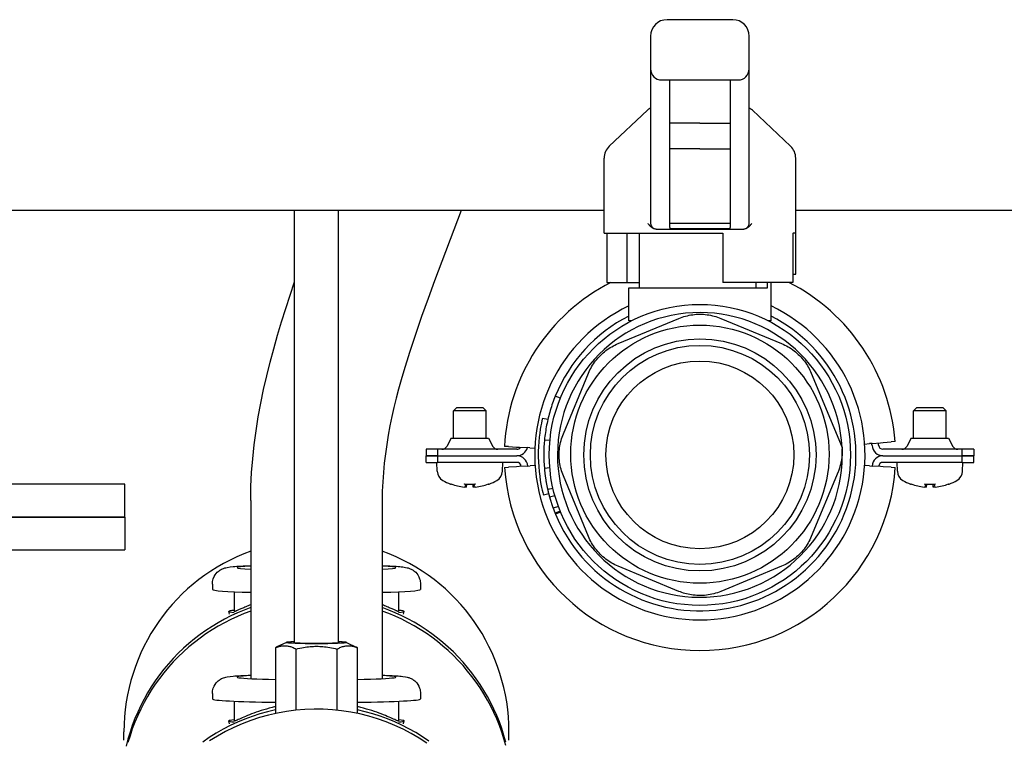
# Model space of a CAD drawing. Extents: x 57 to 5997, y 97 to 4297.
# Drawn here: x 4839 to 5018, y 1607 to 1738 of the extents above; entities that cross this region are included whole.
import ezdxf

# ---------------------------------------------------------------- set-up
doc = ezdxf.new("R2010")
doc.units = 0
doc.header["$LTSCALE"] = 10
doc.layers.add('SICHTBARE_KANTEN_DIN_', color=179, linetype='CONTINUOUS')

msp = doc.modelspace()

# ---------------------------------------------------------------- linework, layer by layer
at = {"layer": 'SICHTBARE_KANTEN_DIN_', "color": 0}
for p, q in [((4968.78, 1738.22), (4956.78, 1738.22)), ((4953.78, 1735.22), (4953.78, 1729.22)), ((4971.78, 1729.22), (4971.78, 1735.22)), ((4953.78, 1729.22), (4953.78, 1700.97)), ((4971.78, 1700.97), (4971.78, 1729.22)), ((4955.78, 1727.22), (4957.28, 1727.22)), ((4957.28, 1700.23), (4957.28, 1727.22)), ((4957.28, 1727.22), (4968.28, 1727.22)), ((4968.28, 1727.22), (4968.28, 1700.23)), ((4968.28, 1727.22), (4969.78, 1727.22)), ((4953.2, 1721.68), (4946.22, 1715.11)), ((4972.36, 1721.68), (4979.33, 1715.11)), ((4962.78, 1719.29), (4957.28, 1719.29)), ((4962.78, 1719.29), (4968.28, 1719.29)), ((4962.78, 1714.66), (4957.28, 1714.66)), ((4962.78, 1714.66), (4968.28, 1714.66)), ((4945.28, 1699.22), (4945.28, 1712.93)), ((4980.28, 1699.22), (4980.28, 1712.93)), ((4945.28, 1703.37), (4797.78, 1703.37)), ((4888.78, 1624.43), (4888.78, 1703.37)), ((4896.78, 1624.43), (4896.78, 1703.37)), ((5107.78, 1703.37), (4980.28, 1703.37)), ((4968.28, 1700.97), (4957.28, 1700.97)), ((4945.28, 1699.22), (4966.98, 1699.22)), ((4945.79, 1699.22), (4945.79, 1690.22)), ((4949.42, 1699.22), (4949.42, 1690.22)), ((4951.78, 1689.22), (4951.78, 1699.22)), ((4954.78, 1699.97), (4970.78, 1699.97)), ((4957.28, 1700.23), (4957.28, 1700.03)), ((4968.28, 1700.03), (4957.28, 1700.03)), ((4966.98, 1699.22), (4966.98, 1690.22)), ((4968.28, 1700.03), (4968.28, 1700.23)), ((4979.77, 1699.22), (4979.82, 1699.22)), ((4979.77, 1699.22), (4979.77, 1690.22)), ((4980.28, 1699.22), (4979.82, 1699.22)), ((4980.28, 1691.72), (4980.28, 1699.22)), ((4979.77, 1691.72), (4980.28, 1691.72)), ((4945.79, 1690.22), (4949.42, 1690.22)), ((4949.42, 1690.22), (4951.78, 1690.22)), ((4979.77, 1690.22), (4966.98, 1690.22)), ((4973.03, 1689.22), (4973.03, 1690.22)), ((4975.15, 1689.22), (4975.15, 1690.22)), ((4975.78, 1683.22), (4975.78, 1690.22)), ((4949.78, 1689.22), (4975.15, 1689.22)), ((4949.78, 1683.22), (4949.78, 1689.22)), ((4947.85, 1679.06), (4958.95, 1683.66)), ((4950.29, 1683.22), (4949.78, 1683.22)), ((4966.61, 1683.66), (4977.7, 1679.06)), ((4975.78, 1683.22), (4975.27, 1683.22)), ((4937.85, 1662.55), (4942.44, 1673.65)), ((4983.12, 1673.65), (4988.74, 1660.06)), ((4937.31, 1669.09), (4936.38, 1669.46)), ((4918.4, 1667.36), (4917.78, 1666.75)), ((4923.78, 1666.75), (4917.78, 1666.75)), ((4917.78, 1661.76), (4917.78, 1666.75)), ((4918.4, 1667.36), (4923.17, 1667.36)), ((4923.17, 1667.36), (4923.78, 1666.75)), ((4923.78, 1661.76), (4923.78, 1666.75)), ((5002.39, 1667.36), (5001.77, 1666.75)), ((5007.77, 1666.75), (5001.77, 1666.75)), ((5001.77, 1661.76), (5001.77, 1666.75)), ((5002.39, 1667.36), (5007.16, 1667.36)), ((5007.16, 1667.36), (5007.77, 1666.75)), ((5007.77, 1661.76), (5007.77, 1666.75)), ((4934.06, 1665.45), (4935.03, 1665.22)), ((4917.39, 1661.76), (4916.57, 1660.28)), ((4917.39, 1661.76), (4924.18, 1661.76)), ((4924.18, 1661.76), (4925, 1660.28)), ((4935.4, 1661.34), (4934.41, 1661.44)), ((4996.23, 1660.97), (4997.68, 1661.08)), ((4998.41, 1661.14), (4997.68, 1661.08)), ((5001.38, 1661.76), (5000.56, 1660.28)), ((5001.38, 1661.76), (5008.17, 1661.76)), ((5008.17, 1661.76), (5008.99, 1660.28)), ((4914.87, 1659.76), (4912.78, 1659.76)), ((4912.78, 1659.76), (4912.78, 1658.56)), ((4914.87, 1659.76), (4914.87, 1658.56)), ((4929.35, 1659.76), (4914.87, 1659.76)), ((4927.82, 1660.23), (4927.09, 1660.27)), ((4927.82, 1660.23), (4929.27, 1660.16)), ((4929.27, 1660.16), (4929.76, 1660.13)), ((4929.76, 1660.13), (4931.27, 1660.05)), ((4931.76, 1660.03), (4931.27, 1660.05)), ((4931.76, 1660.03), (4932.65, 1659.98)), ((4992.86, 1660.71), (4993.75, 1660.78)), ((4994.24, 1660.82), (4993.75, 1660.78)), ((4994.24, 1660.82), (4995.74, 1660.94)), ((4995.74, 1660.94), (4996.23, 1660.97)), ((5010.69, 1659.76), (4996.21, 1659.76)), ((5012.77, 1659.76), (5010.69, 1659.76)), ((5010.69, 1658.56), (5010.69, 1659.76)), ((5012.77, 1659.76), (5012.77, 1658.56)), ((4912.78, 1658.56), (4914.87, 1658.56)), ((4914.87, 1658.56), (4912.78, 1658.56)), ((4912.78, 1657.36), (4912.78, 1658.56)), ((4914.87, 1658.56), (4929.35, 1658.56)), ((4914.87, 1658.56), (4914.87, 1657.36)), ((4914.87, 1658.56), (4929.35, 1658.56)), ((4996.21, 1658.56), (5010.69, 1658.56)), ((4996.21, 1658.56), (5010.69, 1658.56)), ((5010.69, 1658.56), (5012.77, 1658.56)), ((5012.77, 1658.56), (5010.69, 1658.56)), ((5010.69, 1657.36), (5010.69, 1658.56)), ((5012.77, 1657.36), (5012.77, 1658.56)), ((4912.78, 1657.36), (4914.87, 1657.36)), ((4914.84, 1655.73), (4914.78, 1657.36)), ((4929.35, 1657.36), (4914.87, 1657.36)), ((4926.73, 1655.73), (4926.78, 1657.36)), ((4927.11, 1656.42), (4927.85, 1656.46)), ((4929.3, 1656.56), (4927.85, 1656.46)), ((4929.79, 1656.59), (4929.3, 1656.56)), ((4931.29, 1656.69), (4929.79, 1656.59)), ((4931.29, 1656.69), (4931.79, 1656.72)), ((4932.69, 1656.78), (4931.79, 1656.72)), ((4935.38, 1656.35), (4934.39, 1656.26)), ((4993.77, 1656.72), (4992.87, 1656.78)), ((4993.77, 1656.72), (4994.26, 1656.69)), ((4995.77, 1656.59), (4994.26, 1656.69)), ((4996.26, 1656.56), (4995.77, 1656.59)), ((5010.69, 1657.36), (4996.21, 1657.36)), ((4997.71, 1656.46), (4996.26, 1656.56)), ((4997.71, 1656.46), (4998.44, 1656.42)), ((4998.83, 1655.73), (4998.77, 1657.36)), ((5010.69, 1657.36), (5012.77, 1657.36)), ((5010.72, 1655.73), (5010.77, 1657.36)), ((4942.44, 1643.8), (4937.85, 1654.9)), ((4988, 1655.6), (4983.12, 1643.8)), ((4857.78, 1653.37), (4677.78, 1653.37)), ((4857.78, 1647.37), (4857.78, 1653.37)), ((4917.39, 1653.38), (4917.46, 1653.38)), ((4919.85, 1653.38), (4921.72, 1653.38)), ((4920.16, 1652.83), (4920.21, 1653.38)), ((4921.41, 1652.83), (4921.36, 1653.38)), ((4924.11, 1653.38), (4924.17, 1653.38)), ((4935.97, 1652.6), (4934.99, 1652.37)), ((5001.38, 1653.38), (5001.44, 1653.38)), ((5003.84, 1653.38), (5005.71, 1653.38)), ((5004.15, 1652.83), (5004.2, 1653.38)), ((5005.4, 1652.83), (5005.35, 1653.38)), ((5008.1, 1653.38), (5008.16, 1653.38)), ((4880.78, 1650.37), (4880.78, 1617.85)), ((4904.78, 1650.37), (4904.78, 1617.85)), ((4935.18, 1651.6), (4934.22, 1651.35)), ((4936.31, 1651.27), (4935.34, 1651)), ((4936.94, 1649.3), (4936, 1648.96)), ((4937.28, 1648.43), (4936.35, 1648.06)), ((4677.78, 1647.37), (4857.78, 1647.37)), ((4857.78, 1647.37), (4677.78, 1647.37)), ((4857.78, 1647.37), (4857.78, 1641.37)), ((4937.34, 1648.28), (4936.41, 1647.9)), ((4677.78, 1641.37), (4857.78, 1641.37)), ((4958.95, 1633.79), (4947.85, 1638.39)), ((4977.7, 1638.39), (4966.61, 1633.79)), ((4873.78, 1635.13), (4873.78, 1634.13)), ((4911.78, 1635.13), (4911.78, 1634.13)), ((4877.78, 1633.73), (4877.78, 1630.13)), ((4907.78, 1633.73), (4907.78, 1630.13)), ((4876.88, 1629.6), (4876.78, 1630.13)), ((4908.67, 1629.6), (4908.78, 1630.13)), ((4885.27, 1623.47), (4885.27, 1611.48)), ((4887.29, 1624.48), (4885.57, 1623.63)), ((4889.05, 1612.08), (4889.05, 1623.25)), ((4896.55, 1612.07), (4896.55, 1623.25)), ((4898.27, 1624.48), (4900.01, 1623.62)), ((4900.28, 1611.48), (4900.28, 1623.47)), ((4873.78, 1615.13), (4873.78, 1614.13)), ((4911.78, 1615.13), (4911.78, 1614.13)), ((4877.78, 1613.73), (4877.78, 1610.13)), ((4907.78, 1613.73), (4907.78, 1610.13)), ((4876.88, 1609.6), (4876.78, 1610.13)), ((4908.67, 1609.6), (4908.78, 1610.13)), ((4857.63, 1606.58), (4857.63, 1608.13)), ((4927.93, 1606.58), (4927.93, 1608.13))]:
    msp.add_line(p, q, dxfattribs=at)
at = {"layer": 'SICHTBARE_KANTEN_DIN_', "color": 0, "flags": 128}
for points in [[(4919.18, 1703.37), (4914.34, 1690.5), (4913.15, 1687.26), (4911.97, 1684), (4910.83, 1680.72), (4909.74, 1677.42), (4908.71, 1674.1), (4908.23, 1672.43), (4907.77, 1670.75), (4907.33, 1669.08), (4906.92, 1667.4), (4906.54, 1665.71), (4906.2, 1664.02), (4905.88, 1662.33), (4905.6, 1660.63), (4905.36, 1658.93), (4905.15, 1657.22), (4904.99, 1655.52), (4904.88, 1653.8), (4904.8, 1652.09), (4904.78, 1650.37)], [(4954.78, 1699.97), (4954.69, 1699.97), (4954.61, 1699.98), (4954.52, 1700), (4954.44, 1700.02), (4954.36, 1700.05), (4954.28, 1700.09), (4954.2, 1700.13), (4954.13, 1700.17), (4954.06, 1700.22), (4953.99, 1700.26), (4953.93, 1700.31), (4953.87, 1700.36), (4953.82, 1700.41), (4953.76, 1700.46), (4953.71, 1700.52), (4953.66, 1700.57), (4953.61, 1700.62), (4953.56, 1700.68), (4953.52, 1700.73), (4953.47, 1700.78), (4953.43, 1700.83), (4953.39, 1700.88), (4953.35, 1700.92), (4953.32, 1700.97)], [(4972.24, 1700.97), (4972.2, 1700.92), (4972.17, 1700.88), (4972.13, 1700.83), (4972.08, 1700.78), (4972.04, 1700.73), (4971.99, 1700.68), (4971.95, 1700.62), (4971.9, 1700.57), (4971.85, 1700.52), (4971.79, 1700.46), (4971.74, 1700.41), (4971.68, 1700.36), (4971.63, 1700.31), (4971.56, 1700.26), (4971.5, 1700.22), (4971.43, 1700.17), (4971.36, 1700.13), (4971.28, 1700.09), (4971.2, 1700.05), (4971.12, 1700.02), (4971.04, 1700), (4970.95, 1699.98), (4970.87, 1699.97), (4970.78, 1699.97)], [(4880.78, 1650.37), (4880.79, 1651.65), (4880.82, 1652.93), (4880.94, 1655.48), (4881.14, 1658.03), (4881.41, 1660.58), (4881.75, 1663.12), (4882.15, 1665.65), (4882.61, 1668.17), (4883.13, 1670.68), (4883.7, 1673.17), (4884.31, 1675.65), (4884.97, 1678.12), (4885.67, 1680.58), (4886.4, 1683.02), (4887.17, 1685.46), (4887.96, 1687.89), (4888.78, 1690.31)], [(4958.95, 1683.66), (4959.25, 1683.78), (4959.56, 1683.89), (4959.87, 1683.99), (4960.18, 1684.08), (4960.5, 1684.15), (4960.82, 1684.22), (4961.14, 1684.28), (4961.47, 1684.33), (4961.79, 1684.37), (4962.12, 1684.4), (4962.45, 1684.41), (4962.78, 1684.42), (4963.11, 1684.41), (4963.44, 1684.4), (4963.77, 1684.37), (4964.1, 1684.33), (4964.42, 1684.28), (4964.74, 1684.22), (4965.06, 1684.15), (4965.38, 1684.07), (4965.69, 1683.98), (4966, 1683.89), (4966.3, 1683.78), (4966.61, 1683.66)], [(4942.44, 1673.65), (4942.57, 1673.95), (4942.71, 1674.24), (4942.86, 1674.53), (4943.02, 1674.81), (4943.18, 1675.09), (4943.36, 1675.37), (4943.55, 1675.64), (4943.74, 1675.9), (4943.95, 1676.16), (4944.16, 1676.41), (4944.38, 1676.66), (4944.61, 1676.9), (4944.85, 1677.13), (4945.1, 1677.35), (4945.35, 1677.56), (4945.61, 1677.77), (4945.87, 1677.96), (4946.14, 1678.15), (4946.41, 1678.32), (4946.69, 1678.49), (4946.98, 1678.65), (4947.26, 1678.79), (4947.56, 1678.93), (4947.85, 1679.06)], [(4977.7, 1679.06), (4978.01, 1678.93), (4978.3, 1678.79), (4978.6, 1678.64), (4978.88, 1678.48), (4979.17, 1678.31), (4979.45, 1678.13), (4979.72, 1677.94), (4979.99, 1677.74), (4980.25, 1677.53), (4980.5, 1677.31), (4980.75, 1677.09), (4980.99, 1676.85), (4981.22, 1676.61), (4981.44, 1676.36), (4981.66, 1676.1), (4981.86, 1675.84), (4982.05, 1675.58), (4982.23, 1675.31), (4982.41, 1675.04), (4982.57, 1674.77), (4982.72, 1674.49), (4982.86, 1674.21), (4982.99, 1673.93), (4983.12, 1673.65)], [(4936.38, 1669.46), (4936.25, 1669.14), (4936.13, 1668.82), (4936.01, 1668.5), (4935.89, 1668.17), (4935.78, 1667.84), (4935.67, 1667.52), (4935.56, 1667.19), (4935.46, 1666.86), (4935.37, 1666.52), (4935.27, 1666.19), (4935.19, 1665.86), (4935.1, 1665.52), (4935.02, 1665.19), (4934.95, 1664.85), (4934.87, 1664.51), (4934.8, 1664.17), (4934.74, 1663.83), (4934.68, 1663.49), (4934.63, 1663.15), (4934.57, 1662.81), (4934.53, 1662.47), (4934.48, 1662.13), (4934.44, 1661.78), (4934.41, 1661.44)], [(4934.06, 1665.45), (4934.04, 1665.39), (4934, 1665.22), (4933.94, 1664.92), (4933.85, 1664.52), (4933.76, 1664.01), (4933.65, 1663.41), (4933.55, 1662.71), (4933.46, 1661.94), (4933.38, 1661.11), (4933.32, 1660.23), (4933.28, 1659.32), (4933.28, 1658.39), (4933.31, 1657.46), (4933.36, 1656.55), (4933.44, 1655.67), (4933.54, 1654.84), (4933.65, 1654.07), (4933.77, 1653.38), (4933.88, 1652.78), (4933.99, 1652.27), (4934.08, 1651.87), (4934.16, 1651.58), (4934.2, 1651.41), (4934.22, 1651.35)], [(4937.85, 1654.9), (4937.73, 1655.2), (4937.62, 1655.5), (4937.52, 1655.81), (4937.43, 1656.13), (4937.35, 1656.44), (4937.28, 1656.76), (4937.22, 1657.09), (4937.17, 1657.41), (4937.13, 1657.74), (4937.11, 1658.07), (4937.09, 1658.4), (4937.08, 1658.73), (4937.09, 1659.06), (4937.11, 1659.39), (4937.13, 1659.72), (4937.17, 1660.05), (4937.22, 1660.37), (4937.28, 1660.69), (4937.35, 1661.01), (4937.43, 1661.33), (4937.52, 1661.64), (4937.62, 1661.95), (4937.73, 1662.25), (4937.85, 1662.55)], [(4988.75, 1659.86), (4988.76, 1659.68), (4988.76, 1659.5), (4988.76, 1659.31), (4988.76, 1659.13), (4988.75, 1658.95), (4988.74, 1658.77), (4988.73, 1658.59), (4988.71, 1658.4), (4988.69, 1658.22), (4988.67, 1658.04), (4988.64, 1657.86), (4988.61, 1657.68), (4988.58, 1657.51), (4988.54, 1657.33), (4988.5, 1657.15), (4988.46, 1656.97), (4988.41, 1656.8), (4988.36, 1656.62), (4988.31, 1656.45), (4988.26, 1656.28), (4988.2, 1656.11), (4988.14, 1655.93), (4988.07, 1655.76), (4988, 1655.6)], [(4988.74, 1660.06), (4988.74, 1660.05), (4988.75, 1660.04), (4988.75, 1660.03), (4988.75, 1660.03), (4988.75, 1660.02), (4988.75, 1660.01), (4988.75, 1660), (4988.75, 1659.99), (4988.75, 1659.98), (4988.75, 1659.98), (4988.75, 1659.97), (4988.75, 1659.96), (4988.75, 1659.95), (4988.75, 1659.94), (4988.75, 1659.93), (4988.75, 1659.93), (4988.75, 1659.92), (4988.75, 1659.91), (4988.75, 1659.9), (4988.75, 1659.89), (4988.75, 1659.89), (4988.75, 1659.88), (4988.75, 1659.87), (4988.75, 1659.86)], [(4934.39, 1656.26), (4934.39, 1656.26), (4934.39, 1656.24), (4934.39, 1656.21), (4934.39, 1656.17), (4934.4, 1656.11), (4934.4, 1656.05), (4934.41, 1655.98), (4934.42, 1655.91), (4934.43, 1655.82), (4934.44, 1655.73), (4934.45, 1655.63), (4934.46, 1655.52), (4934.47, 1655.41), (4934.49, 1655.29), (4934.5, 1655.17), (4934.52, 1655.05), (4934.53, 1654.92), (4934.55, 1654.79), (4934.57, 1654.66), (4934.59, 1654.53), (4934.61, 1654.4), (4934.63, 1654.26), (4934.65, 1654.13), (4934.67, 1654)], [(4934.67, 1654), (4934.68, 1653.94), (4934.69, 1653.88), (4934.71, 1653.81), (4934.72, 1653.74), (4934.73, 1653.67), (4934.74, 1653.59), (4934.76, 1653.52), (4934.77, 1653.44), (4934.79, 1653.36), (4934.8, 1653.29), (4934.82, 1653.21), (4934.83, 1653.13), (4934.85, 1653.06), (4934.86, 1652.98), (4934.88, 1652.91), (4934.89, 1652.84), (4934.91, 1652.77), (4934.92, 1652.7), (4934.94, 1652.64), (4934.95, 1652.58), (4934.96, 1652.52), (4934.97, 1652.47), (4934.98, 1652.42), (4934.99, 1652.37)], [(4920.15, 1652.83), (4920.16, 1652.83), (4920.16, 1652.83), (4920.16, 1652.83), (4920.15, 1652.82), (4920.15, 1652.82), (4920.14, 1652.82), (4920.13, 1652.82), (4920.12, 1652.82), (4920.11, 1652.82), (4920.09, 1652.82), (4920.07, 1652.82), (4920.06, 1652.82), (4920.04, 1652.82), (4920.01, 1652.82), (4919.99, 1652.82), (4919.97, 1652.82), (4919.94, 1652.82), (4919.92, 1652.82), (4919.89, 1652.82), (4919.86, 1652.82), (4919.84, 1652.83), (4919.81, 1652.83), (4919.78, 1652.83), (4919.76, 1652.83)], [(4919.85, 1653.38), (4919.84, 1653.38), (4919.84, 1653.38), (4919.84, 1653.38), (4919.84, 1653.38), (4919.84, 1653.38), (4919.84, 1653.38), (4919.84, 1653.38), (4919.84, 1653.38), (4919.84, 1653.38), (4919.84, 1653.38), (4919.84, 1653.39), (4919.84, 1653.39), (4919.83, 1653.39), (4919.83, 1653.39), (4919.83, 1653.39), (4919.83, 1653.39), (4919.83, 1653.39), (4919.83, 1653.4), (4919.83, 1653.4), (4919.83, 1653.4), (4919.83, 1653.4), (4919.83, 1653.4), (4919.83, 1653.4), (4919.83, 1653.41)], [(4921.81, 1652.83), (4921.78, 1652.83), (4921.76, 1652.83), (4921.73, 1652.83), (4921.7, 1652.82), (4921.68, 1652.82), (4921.65, 1652.82), (4921.62, 1652.82), (4921.6, 1652.82), (4921.58, 1652.82), (4921.55, 1652.82), (4921.53, 1652.82), (4921.51, 1652.82), (4921.49, 1652.82), (4921.48, 1652.82), (4921.46, 1652.82), (4921.45, 1652.82), (4921.44, 1652.82), (4921.43, 1652.82), (4921.42, 1652.82), (4921.41, 1652.82), (4921.41, 1652.83), (4921.41, 1652.83), (4921.41, 1652.83), (4921.41, 1652.83)], [(4921.74, 1653.41), (4921.74, 1653.4), (4921.74, 1653.4), (4921.74, 1653.4), (4921.74, 1653.4), (4921.74, 1653.4), (4921.74, 1653.4), (4921.74, 1653.39), (4921.74, 1653.39), (4921.74, 1653.39), (4921.73, 1653.39), (4921.73, 1653.39), (4921.73, 1653.39), (4921.73, 1653.39), (4921.73, 1653.38), (4921.73, 1653.38), (4921.73, 1653.38), (4921.73, 1653.38), (4921.73, 1653.38), (4921.73, 1653.38), (4921.73, 1653.38), (4921.72, 1653.38), (4921.72, 1653.38), (4921.72, 1653.38), (4921.72, 1653.38)], [(4934.99, 1652.37), (4935.01, 1652.33), (4935.02, 1652.28), (4935.03, 1652.23), (4935.04, 1652.17), (4935.06, 1652.12), (4935.07, 1652.06), (4935.08, 1652), (4935.1, 1651.93), (4935.11, 1651.87), (4935.13, 1651.81), (4935.15, 1651.74), (4935.16, 1651.68), (4935.18, 1651.61), (4935.2, 1651.55), (4935.21, 1651.49), (4935.23, 1651.43), (4935.25, 1651.36), (4935.26, 1651.31), (4935.28, 1651.25), (4935.29, 1651.19), (4935.31, 1651.14), (4935.32, 1651.09), (4935.33, 1651.04), (4935.34, 1651)], [(5004.14, 1652.83), (5004.15, 1652.83), (5004.15, 1652.83), (5004.15, 1652.83), (5004.14, 1652.82), (5004.14, 1652.82), (5004.13, 1652.82), (5004.12, 1652.82), (5004.11, 1652.82), (5004.09, 1652.82), (5004.08, 1652.82), (5004.06, 1652.82), (5004.05, 1652.82), (5004.03, 1652.82), (5004, 1652.82), (5003.98, 1652.82), (5003.96, 1652.82), (5003.93, 1652.82), (5003.91, 1652.82), (5003.88, 1652.82), (5003.85, 1652.82), (5003.83, 1652.83), (5003.8, 1652.83), (5003.77, 1652.83), (5003.75, 1652.83)], [(5003.84, 1653.38), (5003.83, 1653.38), (5003.83, 1653.38), (5003.83, 1653.38), (5003.83, 1653.38), (5003.83, 1653.38), (5003.83, 1653.38), (5003.83, 1653.38), (5003.83, 1653.38), (5003.83, 1653.38), (5003.83, 1653.38), (5003.83, 1653.39), (5003.82, 1653.39), (5003.82, 1653.39), (5003.82, 1653.39), (5003.82, 1653.39), (5003.82, 1653.39), (5003.82, 1653.39), (5003.82, 1653.4), (5003.82, 1653.4), (5003.82, 1653.4), (5003.82, 1653.4), (5003.82, 1653.4), (5003.82, 1653.4), (5003.82, 1653.41)], [(5005.8, 1652.83), (5005.77, 1652.83), (5005.75, 1652.83), (5005.72, 1652.83), (5005.69, 1652.82), (5005.67, 1652.82), (5005.64, 1652.82), (5005.61, 1652.82), (5005.59, 1652.82), (5005.57, 1652.82), (5005.54, 1652.82), (5005.52, 1652.82), (5005.5, 1652.82), (5005.48, 1652.82), (5005.47, 1652.82), (5005.45, 1652.82), (5005.44, 1652.82), (5005.43, 1652.82), (5005.42, 1652.82), (5005.41, 1652.82), (5005.4, 1652.82), (5005.4, 1652.83), (5005.4, 1652.83), (5005.4, 1652.83), (5005.4, 1652.83)], [(5005.73, 1653.41), (5005.73, 1653.4), (5005.73, 1653.4), (5005.73, 1653.4), (5005.73, 1653.4), (5005.73, 1653.4), (5005.73, 1653.4), (5005.73, 1653.39), (5005.73, 1653.39), (5005.72, 1653.39), (5005.72, 1653.39), (5005.72, 1653.39), (5005.72, 1653.39), (5005.72, 1653.39), (5005.72, 1653.38), (5005.72, 1653.38), (5005.72, 1653.38), (5005.72, 1653.38), (5005.72, 1653.38), (5005.72, 1653.38), (5005.72, 1653.38), (5005.71, 1653.38), (5005.71, 1653.38), (5005.71, 1653.38), (5005.71, 1653.38)], [(4935.34, 1651), (4935.37, 1650.93), (4935.39, 1650.85), (4935.41, 1650.77), (4935.44, 1650.68), (4935.46, 1650.59), (4935.49, 1650.5), (4935.52, 1650.4), (4935.55, 1650.3), (4935.58, 1650.2), (4935.62, 1650.1), (4935.65, 1650), (4935.68, 1649.9), (4935.71, 1649.8), (4935.75, 1649.7), (4935.78, 1649.6), (4935.81, 1649.51), (4935.84, 1649.42), (4935.87, 1649.34), (4935.9, 1649.26), (4935.92, 1649.18), (4935.95, 1649.12), (4935.97, 1649.06), (4935.99, 1649), (4936, 1648.96)], [(4936, 1648.96), (4936.02, 1648.92), (4936.03, 1648.88), (4936.05, 1648.84), (4936.06, 1648.81), (4936.07, 1648.77), (4936.09, 1648.73), (4936.1, 1648.69), (4936.12, 1648.66), (4936.13, 1648.62), (4936.14, 1648.58), (4936.16, 1648.54), (4936.17, 1648.51), (4936.19, 1648.47), (4936.2, 1648.43), (4936.22, 1648.39), (4936.23, 1648.36), (4936.25, 1648.32), (4936.26, 1648.28), (4936.27, 1648.24), (4936.29, 1648.21), (4936.3, 1648.17), (4936.32, 1648.13), (4936.33, 1648.1), (4936.35, 1648.06)], [(4936.35, 1648.06), (4936.35, 1648.05), (4936.36, 1648.03), (4936.36, 1648.02), (4936.37, 1648.01), (4936.37, 1648), (4936.38, 1647.99), (4936.38, 1647.98), (4936.38, 1647.97), (4936.39, 1647.96), (4936.39, 1647.96), (4936.39, 1647.95), (4936.4, 1647.94), (4936.4, 1647.93), (4936.4, 1647.93), (4936.4, 1647.92), (4936.41, 1647.92), (4936.41, 1647.91), (4936.41, 1647.91), (4936.41, 1647.9), (4936.41, 1647.9), (4936.41, 1647.9), (4936.41, 1647.9), (4936.41, 1647.9), (4936.41, 1647.9)], [(4947.85, 1638.39), (4947.56, 1638.52), (4947.26, 1638.65), (4946.97, 1638.8), (4946.69, 1638.96), (4946.41, 1639.13), (4946.13, 1639.3), (4945.86, 1639.49), (4945.6, 1639.69), (4945.34, 1639.89), (4945.09, 1640.11), (4944.84, 1640.33), (4944.6, 1640.56), (4944.37, 1640.8), (4944.15, 1641.05), (4943.94, 1641.3), (4943.73, 1641.56), (4943.54, 1641.82), (4943.35, 1642.09), (4943.18, 1642.36), (4943.01, 1642.64), (4942.85, 1642.92), (4942.71, 1643.21), (4942.57, 1643.5), (4942.44, 1643.8)], [(4983.12, 1643.8), (4982.99, 1643.5), (4982.85, 1643.2), (4982.7, 1642.91), (4982.54, 1642.63), (4982.37, 1642.35), (4982.19, 1642.07), (4982, 1641.8), (4981.81, 1641.53), (4981.6, 1641.27), (4981.39, 1641.02), (4981.16, 1640.77), (4980.93, 1640.54), (4980.69, 1640.3), (4980.44, 1640.08), (4980.19, 1639.87), (4979.93, 1639.66), (4979.66, 1639.47), (4979.39, 1639.28), (4979.12, 1639.11), (4978.84, 1638.95), (4978.56, 1638.79), (4978.28, 1638.65), (4977.99, 1638.51), (4977.7, 1638.39)], [(4873.78, 1635.13), (4873.79, 1635.38), (4873.82, 1635.62), (4873.87, 1635.86), (4873.93, 1636.08), (4874.1, 1636.48), (4874.28, 1636.8), (4874.48, 1637.06), (4874.66, 1637.27), (4874.84, 1637.43), (4874.99, 1637.55), (4875.13, 1637.65), (4875.26, 1637.73), (4875.47, 1637.85), (4875.65, 1637.93), (4875.79, 1637.99), (4876.02, 1638.06), (4876.21, 1638.11), (4876.5, 1638.18), (4877.03, 1638.26), (4877.59, 1638.32), (4877.9, 1638.34), (4878.23, 1638.37), (4878.58, 1638.39), (4878.97, 1638.41), (4879.38, 1638.43), (4879.82, 1638.45), (4880.29, 1638.48), (4880.78, 1638.49)], [(4904.78, 1638.49), (4905.27, 1638.48), (4905.73, 1638.45), (4906.17, 1638.43), (4906.58, 1638.41), (4906.97, 1638.39), (4907.33, 1638.37), (4907.67, 1638.34), (4907.98, 1638.31), (4908.27, 1638.29), (4908.54, 1638.26), (4909.06, 1638.18), (4909.35, 1638.12), (4909.53, 1638.07), (4909.64, 1638.04), (4909.76, 1637.99), (4909.91, 1637.93), (4910.08, 1637.85), (4910.3, 1637.73), (4910.42, 1637.65), (4910.56, 1637.55), (4910.72, 1637.43), (4910.9, 1637.27), (4911.08, 1637.06), (4911.27, 1636.8), (4911.46, 1636.47), (4911.62, 1636.08), (4911.69, 1635.86), (4911.74, 1635.62), (4911.77, 1635.38), (4911.78, 1635.13)], [(4966.61, 1633.79), (4966.29, 1633.67), (4965.97, 1633.55), (4965.65, 1633.45), (4965.32, 1633.36), (4964.99, 1633.28), (4964.65, 1633.21), (4964.32, 1633.15), (4963.98, 1633.1), (4963.63, 1633.06), (4963.29, 1633.04), (4962.94, 1633.03), (4962.59, 1633.03), (4962.24, 1633.04), (4961.9, 1633.07), (4961.57, 1633.1), (4961.24, 1633.15), (4960.92, 1633.2), (4960.62, 1633.26), (4960.32, 1633.33), (4960.04, 1633.41), (4959.76, 1633.49), (4959.49, 1633.59), (4959.22, 1633.68), (4958.95, 1633.79)], [(4880.78, 1630.83), (4879.55, 1630.37), (4878.34, 1629.86), (4877.15, 1629.31), (4875.98, 1628.71), (4874.83, 1628.07), (4873.71, 1627.39), (4872.61, 1626.67), (4871.54, 1625.91), (4870.5, 1625.11), (4869.49, 1624.28), (4868.5, 1623.4), (4867.56, 1622.49), (4866.64, 1621.55), (4865.77, 1620.58), (4864.93, 1619.57), (4864.12, 1618.53), (4863.36, 1617.46), (4862.63, 1616.37), (4861.95, 1615.25), (4861.3, 1614.1), (4860.7, 1612.94), (4860.14, 1611.75), (4859.63, 1610.54), (4859.16, 1609.31), (4858.74, 1608.07), (4858.36, 1606.81), (4858.03, 1605.54)], [(4880.78, 1631.33), (4880.55, 1631.24), (4880.32, 1631.15), (4880.11, 1631.06), (4879.9, 1630.97), (4879.69, 1630.89), (4879.5, 1630.81), (4879.32, 1630.73), (4879.14, 1630.66), (4878.98, 1630.58), (4878.83, 1630.52), (4878.68, 1630.45), (4878.55, 1630.4), (4878.42, 1630.34), (4878.31, 1630.3), (4878.21, 1630.25), (4878.12, 1630.22), (4878.04, 1630.19), (4877.97, 1630.16), (4877.91, 1630.14), (4877.86, 1630.13), (4877.83, 1630.12), (4877.8, 1630.12), (4877.78, 1630.12), (4877.78, 1630.13)], [(4907.78, 1630.13), (4907.77, 1630.12), (4907.76, 1630.12), (4907.73, 1630.12), (4907.69, 1630.13), (4907.65, 1630.14), (4907.59, 1630.16), (4907.52, 1630.19), (4907.44, 1630.22), (4907.35, 1630.25), (4907.25, 1630.3), (4907.13, 1630.34), (4907.01, 1630.4), (4906.88, 1630.45), (4906.73, 1630.52), (4906.58, 1630.58), (4906.41, 1630.66), (4906.24, 1630.73), (4906.06, 1630.81), (4905.86, 1630.89), (4905.66, 1630.97), (4905.45, 1631.06), (4905.23, 1631.15), (4905.01, 1631.24), (4904.78, 1631.33)], [(4927.35, 1606.26), (4927, 1607.49), (4926.6, 1608.72), (4926.17, 1609.93), (4925.69, 1611.12), (4925.16, 1612.29), (4924.6, 1613.45), (4923.99, 1614.58), (4923.35, 1615.69), (4922.66, 1616.78), (4921.94, 1617.84), (4921.17, 1618.88), (4920.37, 1619.88), (4919.54, 1620.86), (4918.67, 1621.81), (4917.77, 1622.72), (4916.83, 1623.61), (4915.86, 1624.45), (4914.87, 1625.27), (4913.84, 1626.04), (4912.79, 1626.78), (4911.71, 1627.48), (4910.61, 1628.14), (4909.48, 1628.76), (4908.34, 1629.34), (4907.17, 1629.88), (4905.98, 1630.38), (4904.78, 1630.83)], [(4880.78, 1630.19), (4879.55, 1629.73), (4878.34, 1629.22), (4877.15, 1628.67), (4875.98, 1628.07), (4874.83, 1627.43), (4873.71, 1626.75), (4872.61, 1626.03), (4871.54, 1625.27), (4870.5, 1624.47), (4869.49, 1623.63), (4868.5, 1622.76), (4867.56, 1621.85), (4866.64, 1620.91), (4865.77, 1619.93), (4864.93, 1618.92), (4864.12, 1617.89), (4863.36, 1616.82), (4862.63, 1615.73), (4861.95, 1614.61), (4861.3, 1613.46), (4860.7, 1612.29), (4860.14, 1611.1), (4859.63, 1609.9), (4859.16, 1608.67), (4858.74, 1607.43), (4858.36, 1606.17)], [(4927.35, 1605.61), (4927, 1606.85), (4926.6, 1608.07), (4926.17, 1609.28), (4925.69, 1610.48), (4925.16, 1611.65), (4924.6, 1612.8), (4923.99, 1613.94), (4923.35, 1615.05), (4922.66, 1616.14), (4921.94, 1617.2), (4921.17, 1618.23), (4920.37, 1619.24), (4919.54, 1620.22), (4918.67, 1621.17), (4917.77, 1622.08), (4916.83, 1622.96), (4915.86, 1623.81), (4914.87, 1624.62), (4913.84, 1625.4), (4912.79, 1626.14), (4911.71, 1626.84), (4910.61, 1627.5), (4909.48, 1628.12), (4908.34, 1628.7), (4907.17, 1629.24), (4905.98, 1629.74), (4904.78, 1630.19)], [(4885.27, 1623.47), (4885.45, 1623.54), (4885.62, 1623.61), (4885.79, 1623.67), (4885.95, 1623.72), (4886.11, 1623.76), (4886.27, 1623.79), (4886.42, 1623.82), (4886.57, 1623.84), (4886.72, 1623.86), (4886.87, 1623.86), (4887.01, 1623.87), (4887.16, 1623.86), (4887.31, 1623.85), (4887.45, 1623.83), (4887.6, 1623.81), (4887.75, 1623.77), (4887.9, 1623.73), (4888.05, 1623.69), (4888.21, 1623.64), (4888.37, 1623.57), (4888.53, 1623.51), (4888.7, 1623.43), (4888.87, 1623.34), (4889.05, 1623.25)], [(4885.57, 1623.63), (4885.56, 1623.62), (4885.55, 1623.62), (4885.54, 1623.61), (4885.52, 1623.6), (4885.51, 1623.6), (4885.5, 1623.59), (4885.49, 1623.59), (4885.48, 1623.58), (4885.46, 1623.57), (4885.45, 1623.57), (4885.44, 1623.56), (4885.43, 1623.55), (4885.41, 1623.55), (4885.4, 1623.54), (4885.39, 1623.53), (4885.38, 1623.53), (4885.36, 1623.52), (4885.35, 1623.51), (4885.34, 1623.51), (4885.32, 1623.5), (4885.31, 1623.49), (4885.3, 1623.48), (4885.29, 1623.48), (4885.27, 1623.47)], [(4889.05, 1623.25), (4889.4, 1623.33), (4889.75, 1623.41), (4890.08, 1623.48), (4890.4, 1623.53), (4890.72, 1623.59), (4891.03, 1623.63), (4891.33, 1623.67), (4891.63, 1623.7), (4891.93, 1623.72), (4892.22, 1623.74), (4892.51, 1623.75), (4892.8, 1623.75), (4893.09, 1623.75), (4893.38, 1623.74), (4893.68, 1623.72), (4893.97, 1623.7), (4894.27, 1623.67), (4894.58, 1623.63), (4894.88, 1623.59), (4895.2, 1623.54), (4895.52, 1623.48), (4895.86, 1623.41), (4896.2, 1623.33), (4896.55, 1623.25)], [(4896.55, 1623.25), (4896.73, 1623.34), (4896.9, 1623.43), (4897.07, 1623.51), (4897.23, 1623.58), (4897.38, 1623.64), (4897.54, 1623.69), (4897.69, 1623.74), (4897.84, 1623.77), (4897.98, 1623.81), (4898.13, 1623.83), (4898.27, 1623.85), (4898.42, 1623.86), (4898.56, 1623.87), (4898.71, 1623.87), (4898.85, 1623.86), (4899, 1623.84), (4899.15, 1623.82), (4899.3, 1623.8), (4899.45, 1623.76), (4899.61, 1623.72), (4899.77, 1623.67), (4899.94, 1623.61), (4900.11, 1623.55), (4900.28, 1623.47)], [(4900.28, 1623.47), (4900.27, 1623.48), (4900.26, 1623.48), (4900.25, 1623.49), (4900.24, 1623.5), (4900.23, 1623.5), (4900.21, 1623.51), (4900.2, 1623.52), (4900.19, 1623.52), (4900.18, 1623.53), (4900.17, 1623.54), (4900.16, 1623.54), (4900.14, 1623.55), (4900.13, 1623.55), (4900.12, 1623.56), (4900.11, 1623.57), (4900.1, 1623.57), (4900.09, 1623.58), (4900.08, 1623.58), (4900.06, 1623.59), (4900.05, 1623.59), (4900.04, 1623.6), (4900.03, 1623.61), (4900.02, 1623.61), (4900.01, 1623.62)], [(4873.78, 1615.13), (4873.79, 1615.38), (4873.82, 1615.62), (4873.87, 1615.86), (4873.93, 1616.08), (4874.1, 1616.48), (4874.28, 1616.8), (4874.48, 1617.06), (4874.66, 1617.27), (4874.84, 1617.43), (4874.99, 1617.55), (4875.13, 1617.65), (4875.26, 1617.73), (4875.47, 1617.85), (4875.65, 1617.93), (4875.79, 1617.99), (4876.02, 1618.06), (4876.21, 1618.11), (4876.5, 1618.18), (4877.03, 1618.26), (4877.59, 1618.32), (4877.9, 1618.34), (4878.23, 1618.37), (4878.58, 1618.39), (4878.97, 1618.41), (4879.38, 1618.43), (4879.82, 1618.45), (4880.29, 1618.48), (4880.78, 1618.49)], [(4904.78, 1618.49), (4905.27, 1618.48), (4905.73, 1618.45), (4906.17, 1618.43), (4906.58, 1618.41), (4906.97, 1618.39), (4907.33, 1618.37), (4907.67, 1618.34), (4907.98, 1618.31), (4908.27, 1618.29), (4908.54, 1618.26), (4909.06, 1618.18), (4909.35, 1618.12), (4909.53, 1618.07), (4909.64, 1618.04), (4909.76, 1617.99), (4909.91, 1617.93), (4910.08, 1617.85), (4910.3, 1617.73), (4910.42, 1617.65), (4910.56, 1617.55), (4910.72, 1617.43), (4910.9, 1617.27), (4911.08, 1617.06), (4911.27, 1616.8), (4911.46, 1616.47), (4911.62, 1616.08), (4911.69, 1615.86), (4911.74, 1615.62), (4911.77, 1615.38), (4911.78, 1615.13)], [(4885.27, 1612.73), (4884.71, 1612.59), (4884.16, 1612.45), (4883.64, 1612.3), (4883.14, 1612.15), (4882.66, 1612), (4882.2, 1611.85), (4881.77, 1611.7), (4881.35, 1611.54), (4880.94, 1611.39), (4880.56, 1611.24), (4880.19, 1611.09), (4879.84, 1610.95), (4879.52, 1610.82), (4879.22, 1610.69), (4878.95, 1610.57), (4878.7, 1610.46), (4878.49, 1610.37), (4878.3, 1610.29), (4878.14, 1610.22), (4878.01, 1610.17), (4877.91, 1610.14), (4877.84, 1610.12), (4877.79, 1610.12), (4877.78, 1610.13)], [(4907.78, 1610.13), (4907.76, 1610.12), (4907.72, 1610.12), (4907.65, 1610.14), (4907.55, 1610.17), (4907.42, 1610.22), (4907.26, 1610.29), (4907.07, 1610.37), (4906.85, 1610.46), (4906.61, 1610.57), (4906.34, 1610.69), (4906.04, 1610.82), (4905.71, 1610.95), (4905.37, 1611.09), (4905, 1611.24), (4904.61, 1611.39), (4904.21, 1611.54), (4903.79, 1611.7), (4903.36, 1611.85), (4902.9, 1612), (4902.42, 1612.15), (4901.92, 1612.3), (4901.39, 1612.45), (4900.85, 1612.59), (4900.28, 1612.73)], [(4885.27, 1612.12), (4883.85, 1611.79), (4882.45, 1611.39), (4881.06, 1610.94), (4879.69, 1610.44), (4878.34, 1609.88), (4877.02, 1609.26), (4875.72, 1608.59), (4874.46, 1607.87), (4873.22, 1607.09), (4872.01, 1606.27)], [(4912.95, 1606.04), (4911.54, 1606.96), (4910.09, 1607.81), (4908.6, 1608.59), (4907.07, 1609.29), (4905.51, 1609.93), (4903.93, 1610.49), (4902.32, 1610.98), (4900.69, 1611.39), (4899.04, 1611.72), (4897.38, 1611.98), (4895.7, 1612.15), (4894.02, 1612.25), (4892.34, 1612.27), (4890.66, 1612.21), (4888.99, 1612.07), (4887.32, 1611.86), (4885.66, 1611.56), (4884.02, 1611.19), (4882.4, 1610.73), (4880.8, 1610.21), (4879.23, 1609.61), (4877.69, 1608.94), (4876.18, 1608.19), (4874.71, 1607.37), (4873.28, 1606.49)], [(4913.32, 1606.43), (4912.13, 1607.23), (4910.91, 1607.98), (4909.66, 1608.68), (4908.39, 1609.33), (4907.09, 1609.93), (4905.76, 1610.48), (4904.42, 1610.97), (4903.06, 1611.41), (4901.68, 1611.79), (4900.28, 1612.12)]]:
    msp.add_lwpolyline(points, dxfattribs=at)
at = {"layer": 'SICHTBARE_KANTEN_DIN_', "color": 0}
for centre, radius in [((4962.78, 1658.72), 27.5), ((4962.78, 1658.85), 23.58), ((4962.78, 1658.72), 21.2), ((4962.78, 1658.72), 20), ((4962.78, 1658.72), 17.15)]:
    msp.add_circle(centre, radius, dxfattribs=at)
for centre, radius, start, end in [((4956.78, 1735.22), 3, 90, 180), ((4968.78, 1735.22), 3, 0, 90), ((4955.78, 1729.22), 2, 180, 270), ((4969.78, 1729.22), 2, 270, 360), ((4954.57, 1720.22), 2, 113.3644, 133.2643), ((4970.99, 1720.22), 2, 46.7357, 66.6356), ((4948.28, 1712.93), 3, 133.2643, 180), ((4977.28, 1712.93), 3, 0, 46.7357), ((4954.78, 1700.97), 1, 180, 270), ((4970.78, 1700.97), 1, 270, 360), ((4962.78, 1658.4), 35.74, 117.0735, 177), ((4962.78, 1658.4), 35.74, 4.3981, 62.9265), ((4962.78, 1658.72), 30.15, 115.5423, 64.4577), ((4962.78, 1658.72), 26, 2.9428, 2.5078), ((4962.78, 1658.72), 28.5, 117.1383, 157.863), ((4962.78, 1658.72), 28.5, 202.3252, 62.8617), ((4962.78, 1658.72), 28.5, 174.5309, 184.955), ((4915.69, 1660.76), 1, 270, 331.0533), ((4925.87, 1660.76), 1, 208.9467, 270), ((4929.35, 1660.56), 0.8, 270, 326.2757), ((4929.35, 1660.56), 2, 270, 345.2078), ((4962.78, 1658.4), 31.5, 3.6991, 4.3981), ((4996.21, 1660.56), 2, 183.6991, 270), ((4962.78, 1658.4), 32.7, 3.6991, 4.3981), ((4996.21, 1660.56), 0.8, 183.6991, 270), ((4999.68, 1660.76), 1, 270, 331.0533), ((5009.86, 1660.76), 1, 208.9467, 270), ((4929.35, 1656.56), 2, 3.6991, 90), ((4996.21, 1656.56), 2, 90, 176.3009), ((4916.84, 1655.8), 2, 182, 240.4596), ((4924.73, 1655.8), 2, 299.5404, 358), ((4962.78, 1658.72), 35.74, 183.6991, 356.3009), ((4929.35, 1656.56), 0.8, 3.6991, 90), ((4996.21, 1656.56), 0.8, 90, 176.3009), ((5000.83, 1655.8), 2, 182, 240.4596), ((5008.72, 1655.8), 2, 299.5404, 358), ((4920.78, 1662.76), 10, 240.4596, 249.3259), ((4920.78, 1662.76), 10, 290.6741, 299.5404), ((5004.77, 1662.76), 10, 240.4596, 249.3259), ((5004.77, 1662.76), 10, 290.6741, 299.5404), ((4917.39, 1653.78), 0.4, 249.3259, 270), ((4924.17, 1653.78), 0.4, 270, 290.6741), ((5001.38, 1653.78), 0.4, 249.3259, 270), ((5008.16, 1653.78), 0.4, 270, 290.6741)]:
    msp.add_arc(centre, radius, start, end, dxfattribs=at)
for centre, major_axis, ratio, start_param, end_param in [((4920.72, 1662.73), (-4.85, 8.74), 0.983721, 2.283567, 2.530459), ((4921.18, 1662.73), (-0.88, -9.95), 0.15715, 5.938521, 6.185413), ((4920.38, 1662.73), (0.88, -9.95), 0.15715, 0.097772, 0.344664), ((4920.85, 1662.73), (-4.85, -8.74), 0.983721, 0.611134, 0.858025), ((5004.71, 1662.73), (-4.85, 8.74), 0.983721, 2.283567, 2.530459), ((5005.17, 1662.73), (-0.88, -9.95), 0.15715, 5.938521, 6.185413), ((5004.37, 1662.73), (0.88, -9.95), 0.15715, 0.097772, 0.344664), ((5004.84, 1662.73), (-4.85, -8.74), 0.983721, 0.611134, 0.858025), ((4892.78, 1608.13), (-35.15, 0), 0.999405, 5.060789, 6.283185), ((4892.78, 1608.13), (35.15, 0), 0.999405, 0, 1.222397), ((4892.78, 1638.13), (-14.5, 0), 0.034483, 5.687183, 6.879188), ((4892.78, 1638.13), (14.5, 0), 0.034483, 5.687183, 6.879188), ((4892.78, 1634.13), (-19, 0), 0.034483, 0, 0.887208), ((4892.78, 1634.13), (19, 0), 0.034483, 5.395977, 6.283185), ((4892.78, 1630.13), (-16, 0), 0.034483, 5.928963, 6.637407), ((4892.78, 1630.13), (16, 0), 0.034483, 5.928963, 6.637407), ((4892.78, 1624.47), (5.51, 0), 0.034483, 2.384068, 7.04071), ((4892.78, 1624.47), (4.19, 0), 0.034483, 2.840827, 6.583951), ((4892.78, 1618.13), (-14.5, 0), 0.034483, 5.687183, 7.309913), ((4892.78, 1618.13), (14.5, 0), 0.034483, 5.256457, 6.879188), ((4892.78, 1614.13), (-19, 0), 0.034483, 0, 1.164699), ((4892.78, 1614.13), (19, 0), 0.034483, 5.118486, 6.283185), ((4892.78, 1610.13), (-16, 0), 0.034483, 5.928963, 6.637407), ((4892.78, 1610.13), (16, 0), 0.034483, 5.928963, 6.637407)]:
    msp.add_ellipse(centre, major_axis=major_axis, ratio=ratio, start_param=start_param, end_param=end_param, dxfattribs=at)

doc.saveas('drawing.dxf')
